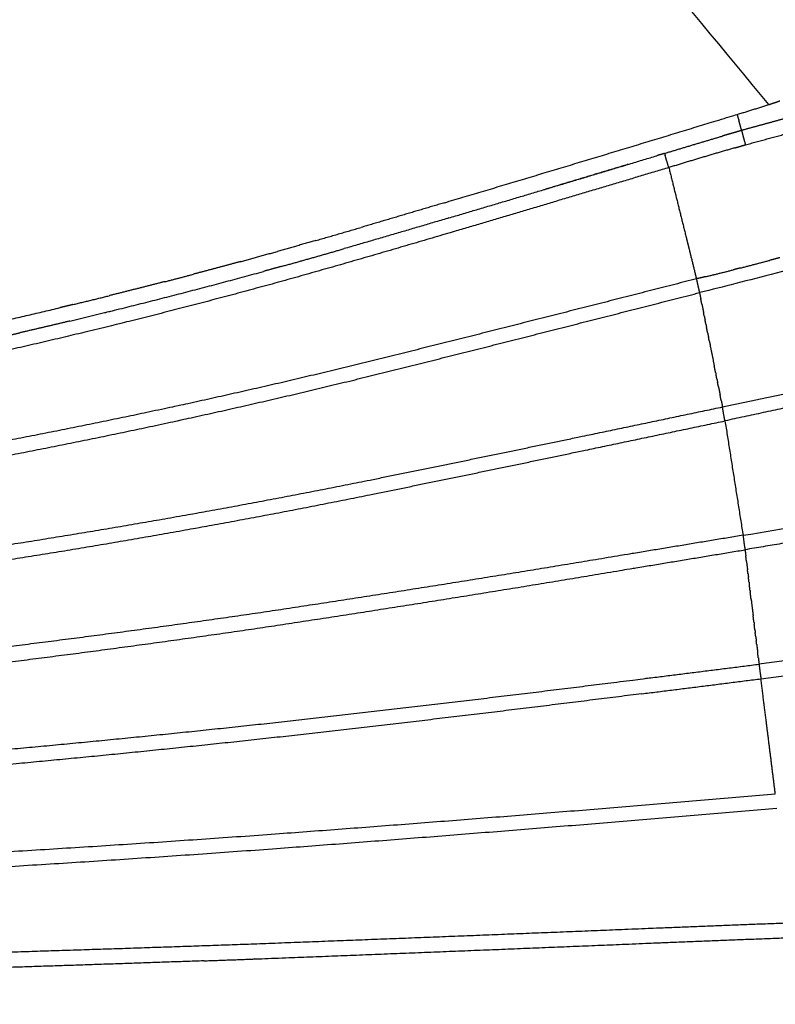
# Model space of a CAD drawing. Units: millimetres. Extents: x -915 to 20854, y -87 to 14412.
# Drawn here: x 16058 to 16252, y 7099 to 7352 of the extents above; entities that cross this region are included whole.
import ezdxf

# ---------------------------------------------------------------- set-up
doc = ezdxf.new("R2010")
doc.units = ezdxf.units.MM
doc.layers.add('MAKE2D ______', color=7, linetype='Continuous')
doc.dimstyles.new('Qitele', dxfattribs={"dimscale": 85, "dimtxt": 4, "dimasz": 5, "dimexe": 4, "dimexo": 0, "dimgap": 3, "dimtad": 1, "dimdec": 0, "dimrnd": 10, "dimzin": 1, "dimtxsty": 'Standard', "dimblk": 'OBLIQUE', "dimcen": 5, "dimdle": 4, "dimclrd": 256, "dimclre": 256, "dimclrt": 256, "dimadec": 0, "dimazin": 0, "dimtfac": 1, "dimtdec": 0, "dimtmove": 0, "dimatfit": 3, "dimldrblk": 'OBLIQUE', "dimfxl": 6, "dimfxlon": 1, "dimlwd": 40, "dimlwe": 30, "dimarcsym": 0})

# ---------------------------------------------------------------- blocks, each defined once
blk = doc.blocks.new('_Oblique')
at = {"color": 0, "linetype": 'ByBlock', "lineweight": -2}
blk.add_line((-0.5, -0.5), (0.5, 0.5), dxfattribs=at)
blk = doc.blocks.new('*D9')
at = {"lineweight": 30, "transparency": 16777216}
for p, q in [((4425.63, 12125.85), (4425.63, 12975.85)), ((16368.04, 12125.85), (16368.04, 12975.85))]:
    blk.add_line(p, q, dxfattribs=at)
at = {"lineweight": 40, "transparency": 16777216}
blk.add_line((4085.63, 12635.85), (16708.04, 12635.85), dxfattribs=at)
at = {"layer": 'Defpoints', "color": 0, "transparency": 16777216}
for p in [(16368.04, 12635.85), (16368.04, 7139.35), (4425.63, 7084.8)]:
    blk.add_point(p, dxfattribs=at)
at = {"lineweight": 40, "transparency": 16777216, "xscale": 425, "yscale": 425, "zscale": 425, "rotation": 180}
blk.add_blockref('_Oblique', (4425.63, 12635.85), dxfattribs=at)
at = {"lineweight": 40, "transparency": 16777216, "xscale": 425, "yscale": 425, "zscale": 425}
blk.add_blockref('_Oblique', (16368.04, 12635.85), dxfattribs=at)
at = {"transparency": 16777216, "insert": (10413.9, 13068.45), "char_height": 340, "attachment_point": 5}
blk.add_mtext('11940', dxfattribs=at)

msp = doc.modelspace()

# ---------------------------------------------------------------- linework, layer by layer
at = {"layer": 'MAKE2D ______'}
for points, knots in [([(16250.14, 7330.23), (16227.23, 7357.95), (16201.34, 7389.42), (16171.94, 7424.96), (16162.44, 7435.12), (16151.93, 7442.91), (16139.28, 7445.65), (16127.01, 7443.83), (16112.84, 7440.68), (16086.59, 7433.77), (16063.75, 7427.46), (16046.72, 7422.68), (16027.83, 7417.42), (15991.61, 7407.82), (15925, 7392.13), (15845.08, 7377.39), (15763.12, 7371.22), (15692.08, 7368.61), (15653.26, 7368.31), (15633.24, 7368.33)], [0, 0, 0, 0, 10.789155, 12.228103, 13.833253, 14.965756, 16.096495, 17.635404, 18.650243, 20.464894, 25.768042, 25.768042, 25.768042, 31.650887, 37.002139, 46.306489, 55.997152, 61.633517, 67.639367, 67.639367, 67.639367, 67.639367]), ([(16306.03, 7301.28), (16301.92, 7300.13), (16287.36, 7296.24), (16265.89, 7290.6), (16245.48, 7285.17), (16235.48, 7282.63), (16232.38, 7281.9)], [0, 0, 0, 0, 1.280426, 4.52057, 6.660445, 7.615879, 7.615879, 7.615879, 7.615879]), ([(16238.25, 7252.52), (16253.46, 7255.75), (16275.7, 7260.49), (16301.78, 7266.19), (16312.68, 7268.52), (16316.57, 7269.29)], [0, 0, 0, 0, 4.665467, 6.820774, 8.00903, 8.00903, 8.00903, 8.00903]), ([(16243.52, 7219.51), (16264.69, 7223.04), (16291.71, 7227.88), (16318.78, 7232.44), (16324.71, 7233.34)], [0, 0, 0, 0, 6.436399, 8.235749, 8.235749, 8.235749, 8.235749])]:
    msp.add_open_spline(points, degree=3, knots=knots, dxfattribs=at)
for points, weights, knots in [([(16166.84, 7305.01), (16204.45, 7316.21), (16241.98, 7327.69), (16246.08, 7328.92), (16250.15, 7330.22)], [1, 0.999992819637, 1, 0.99996264788, 1], [0, 0, 0, 7.849722, 7.849722, 8.704813, 8.704813, 8.704813]), ([(16243.16, 7323.57), (16241.75, 7323.17), (16240.35, 7322.76), (16239.28, 7322.45), (16238.2, 7322.13)], [1, 0.999998345341, 1, 0.999999339541, 1], [0, 0, 0, 0.2924158, 0.2924158, 0.5160437, 0.5160437, 0.5160437]), ([(16224.45, 7314.04), (16196.73, 7305.71), (16168.97, 7297.51), (16147.45, 7291.1), (16125.83, 7285.03), (16104.17, 7279.04), (16082.35, 7273.66), (16038.75, 7262.93), (15994.64, 7254.59), (15950.53, 7246.29), (15906.07, 7240.19), (15861.81, 7234.15), (15817.3, 7230.35), (15773.26, 7226.79), (15729.09, 7225.33), (15643.95, 7222.2), (15558.75, 7222.23)], [1, 0.999996908605, 1, 0.999966087789, 1, 0.999896219305, 1, 0.999628305043, 1, 0.999690077679, 1, 0.999681017479, 1, 0.99971597213, 1, 0.999828467976, 1], [0, 0, 0, 5.789211, 5.789211, 10.280492, 10.280492, 14.774571, 14.774571, 23.751861, 23.751861, 32.725907, 32.725907, 41.658566, 41.658566, 50.494078, 50.494078, 67.532701, 67.532701, 67.532701]), ([(16070.49, 7274.58), (16075.99, 7275.89), (16081.48, 7277.25), (16100.94, 7282.04), (16120.26, 7287.34)], [1, 0.999993629557, 1, 0.999914315496, 1], [0, 0, 0, 1.131193, 1.131193, 5.138691, 5.138691, 5.138691]), ([(16231.55, 7285.44), (16209.27, 7279.72), (16186.97, 7274.08), (16164.63, 7268.4), (16142.25, 7262.9), (16119.89, 7257.45), (16097.39, 7252.59), (16052.38, 7242.88), (16006.96, 7235.36), (15984.26, 7231.59), (15961.46, 7228.42), (15938.66, 7225.21), (15915.8, 7222.49), (15867.56, 7216.76), (15819.11, 7213.32), (15776.64, 7210.41), (15734.1, 7209.11), (15646.48, 7206.3), (15558.81, 7206.31)], [1, 0.999998237432, 1, 0.999992564295, 1, 0.999914902189, 1, 0.999706298543, 1, 0.999914063878, 1, 0.999941722395, 1, 0.999715991717, 1, 0.999820035035, 1, 0.999869490222, 1], [0, 0, 0, 4.600737, 4.600737, 9.210365, 9.210365, 13.813469, 13.813469, 23.019823, 23.019823, 27.622808, 27.622808, 32.227269, 32.227269, 41.940282, 41.940282, 50.45246, 50.45246, 67.984511, 67.984511, 67.984511]), ([(15558.81, 7201.99), (15646.54, 7201.99), (15734.23, 7204.9), (15776.86, 7206.25), (15819.4, 7209.23), (15867.95, 7212.73), (15916.27, 7218.55), (15939.17, 7221.31), (15962, 7224.56), (15984.84, 7227.78), (16007.59, 7231.59), (16053.09, 7239.19), (16098.17, 7248.97), (16120.71, 7253.87), (16143.11, 7259.34), (16165.51, 7264.87), (16187.86, 7270.55), (16210.11, 7276.19), (16232.34, 7281.89)], [1, 0.999861693183, 1, 0.999817336301, 1, 0.999714531322, 1, 0.99994061908, 1, 0.999916028927, 1, 0.999710891868, 1, 0.999917471196, 1, 0.999993159495, 1, 0.999998658379, 1], [0, 0, 0, 17.54564, 17.54564, 26.073702, 26.073702, 35.806535, 35.806535, 40.419455, 40.419455, 45.031759, 45.031759, 54.256278, 54.256278, 58.868796, 58.868796, 63.481345, 63.481345, 68.072141, 68.072141, 68.072141]), ([(15735.16, 7188.67), (15780.75, 7189.82), (15826.28, 7192.51), (15872.4, 7195.32), (15918.37, 7199.85), (15941.45, 7202.13), (15964.49, 7204.79), (15987.52, 7207.47), (16010.49, 7210.63), (16056.44, 7216.88), (16102.09, 7225.05), (16124.91, 7229.13), (16147.64, 7233.72), (16174.94, 7239.26), (16202.2, 7244.96), (16220.23, 7248.72), (16238.25, 7252.51)], [1, 0.999856383381, 1, 0.999827045692, 1, 0.999966963031, 1, 0.99994586079, 1, 0.999778788706, 1, 0.999936580964, 1, 0.9999951071, 1, 0.999999380705, 1], [0, 0, 0, 9.120994, 9.120994, 18.359824, 18.359824, 22.997378, 22.997378, 27.634447, 27.634447, 36.908056, 36.908056, 41.545263, 41.545263, 47.115565, 47.115565, 50.798728, 50.798728, 50.798728]), ([(15558.81, 7181.99), (15647.06, 7181.97), (15735.27, 7184.45), (15758.04, 7185.07), (15780.8, 7186.03), (15803.68, 7186.98), (15826.53, 7188.39), (15843.26, 7189.43), (15859.98, 7190.7), (15889.41, 7192.93), (15918.77, 7195.87), (15941.88, 7198.18), (15964.94, 7200.87), (15988.01, 7203.59), (16011.01, 7206.79), (16057.03, 7213.11), (16102.75, 7221.35), (16125.61, 7225.47), (16148.37, 7230.09), (16175.68, 7235.65), (16202.94, 7241.38), (16220.92, 7245.14), (16238.88, 7248.92)], [1, 0.999901161742, 1, 0.999974454614, 1, 0.999951423224, 1, 0.999976764662, 1, 0.999929314793, 1, 0.999967363721, 1, 0.999946050883, 1, 0.999780837101, 1, 0.999937744505, 1, 0.999995519378, 1, 0.999999544281, 1], [0, 0, 0, 17.648477, 17.648477, 22.204233, 22.204233, 26.783782, 26.783782, 30.136477, 30.136477, 36.038212, 36.038212, 40.682482, 40.682482, 45.32773, 45.32773, 54.616771, 54.616771, 59.262161, 59.262161, 64.834728, 64.834728, 68.50705, 68.50705, 68.50705]), ([(16243.52, 7219.51), (16228.31, 7216.99), (16213.09, 7214.48), (16166.03, 7206.58), (16118.83, 7199.5), (16071.63, 7192.61), (16024.24, 7187.23), (16000.55, 7184.54), (15976.81, 7182.28), (15953.07, 7179.98), (15929.3, 7178.01), (15881.89, 7174.15), (15834.4, 7171.7), (15787.48, 7169.34), (15740.51, 7168.33), (15649.67, 7166.28), (15558.81, 7166.31)], [1, 0.999999730763, 1, 0.999961692967, 1, 0.999873449967, 1, 0.99995909346, 1, 0.999973911792, 1, 0.999890789229, 1, 0.999896412485, 1, 0.999933870926, 1], [0, 0, 0, 3.08435, 3.08435, 12.629131, 12.629131, 22.167955, 22.167955, 26.936316, 26.936316, 31.707125, 31.707125, 41.218132, 41.218132, 50.613156, 50.613156, 68.785081, 68.785081, 68.785081]), ([(15558.81, 7161.99), (15603.2, 7161.97), (15647.58, 7162.47), (15671.36, 7162.74), (15695.14, 7163.16), (15717.87, 7163.56), (15740.61, 7164.1), (15787.63, 7165.17), (15834.61, 7167.58), (15882.17, 7170.09), (15929.63, 7174.01), (15953.43, 7176), (15977.2, 7178.33), (16000.96, 7180.62), (16024.68, 7183.34), (16072.13, 7188.78), (16119.38, 7195.72), (16166.61, 7202.84), (16213.7, 7210.77), (16228.87, 7213.27), (16244.04, 7215.79)], [1, 0.999983063242, 1, 0.99999505659, 1, 0.999995135065, 1, 0.999897430182, 1, 0.999890671916, 1, 0.999973611525, 1, 0.999959346658, 1, 0.99987498121, 1, 0.99996337978, 1, 0.999999802605, 1], [0, 0, 0, 8.877535, 8.877535, 13.633548, 13.633548, 18.18164, 18.18164, 27.588746, 27.588746, 37.11231, 37.11231, 41.888836, 41.888836, 46.663994, 46.663994, 56.215087, 56.215087, 65.7665, 65.7665, 68.841022, 68.841022, 68.841022]), ([(15558.81, 7146.31), (15650.01, 7146.06), (15741.19, 7147.75), (15788.38, 7148.6), (15835.53, 7150.41), (15883.27, 7152.28), (15930.96, 7155.17), (15954.87, 7156.62), (15978.77, 7158.32), (16002.66, 7160.03), (16026.53, 7162.04), (16074.27, 7166.06), (16121.9, 7171.24), (16169.52, 7176.52), (16217.05, 7182.54), (16232.35, 7184.44), (16247.65, 7186.38)], [1, 0.999943752109, 1, 0.999948737347, 1, 0.999942687893, 1, 0.999985200032, 1, 0.99998014997, 1, 0.999925337816, 1, 0.999969492661, 1, 0.999999404049, 1], [0, 0, 0, 18.239331, 18.239331, 27.677321, 27.677321, 37.231802, 37.231802, 42.023471, 42.023471, 46.81391, 46.81391, 56.395398, 56.395398, 65.977158, 65.977158, 69.06178, 69.06178, 69.06178]), ([(16217.52, 7178.77), (16169.96, 7172.73), (16122.32, 7167.41), (16074.64, 7162.18), (16026.86, 7158.11), (16002.97, 7156.08), (15979.06, 7154.34), (15955.14, 7152.61), (15931.2, 7151.14), (15883.47, 7148.19), (15835.69, 7146.27), (15788.5, 7144.41), (15741.27, 7143.51), (15694.43, 7142.6), (15647.59, 7142.23), (15603.2, 7141.87), (15558.81, 7141.99)], [1, 0.999971120897, 1, 0.999926344104, 1, 0.999980974146, 1, 0.999985519885, 1, 0.999941652007, 1, 0.999948259591, 1, 0.999983114804, 1, 0.999986136595, 1], [0, 0, 0, 9.587613, 9.587613, 19.178536, 19.178536, 23.97395, 23.97395, 28.769993, 28.769993, 38.333443, 38.333443, 47.780039, 47.780039, 57.149318, 57.149318, 66.027187, 66.027187, 66.027187]), ([(15558.81, 7126.31), (15650.59, 7126.28), (15742.37, 7127.34), (15789.86, 7127.87), (15837.35, 7129.05), (15860.28, 7129.64), (15883.22, 7130.38), (15907.13, 7131.15), (15931.03, 7132.1), (15954.97, 7133.04), (15978.89, 7134.15), (16050.64, 7137.51), (16122.28, 7142.68), (16187.08, 7147.47), (16251.82, 7153.03)], [1, 0.999982288434, 1, 0.999975776879, 1, 0.999994373437, 1, 0.999993547797, 1, 0.999993432964, 1, 0.999920336979, 1, 0.999982431019, 1], [0, 0, 0, 18.356239, 18.356239, 27.855737, 27.855737, 32.444911, 32.444911, 37.229504, 37.229504, 42.019734, 42.019734, 56.384453, 56.384453, 69.379321, 69.379321, 69.379321]), ([(16252.21, 7149.28), (16187.41, 7143.7), (16122.56, 7138.84), (16050.87, 7133.61), (15979.08, 7130.16), (15955.14, 7129.01), (15931.19, 7128.05), (15907.28, 7127.08), (15883.35, 7126.28), (15860.41, 7125.52), (15837.45, 7124.91), (15789.94, 7123.67), (15742.42, 7123.11), (15650.62, 7121.96), (15558.81, 7121.99)], [1, 0.999984833707, 1, 0.999922183446, 1, 0.999992859611, 1, 0.999994067761, 1, 0.999994162901, 1, 0.999975326045, 1, 0.999979890973, 1], [0, 0, 0, 13.006878, 13.006878, 27.381625, 27.381625, 32.174694, 32.174694, 36.96219, 36.96219, 41.554208, 41.554208, 51.059651, 51.059651, 69.420911, 69.420911, 69.420911]), ([(16254.7, 7119.8), (16237.54, 7119.13), (16220.39, 7118.45), (16169.48, 7116.36), (16118.56, 7114.44), (16073.44, 7112.82), (16028.3, 7111.53), (16004.29, 7110.85), (15980.27, 7110.27), (15956.25, 7109.69), (15932.22, 7109.21), (15884.32, 7108.24), (15836.4, 7107.63), (15789.08, 7107.05), (15741.75, 7106.81), (15650.28, 7106.3), (15558.81, 7106.31)], [1, 0.99999992841, 1, 0.999998538786, 1, 0.99999281962, 1, 0.999997759681, 1, 0.999997644671, 1, 0.99999290933, 1, 0.999993799195, 1, 0.999996050114, 1], [0, 0, 0, 3.433524, 3.433524, 13.623878, 13.623878, 22.65463, 22.65463, 27.459319, 27.459319, 32.265423, 32.265423, 41.848532, 41.848532, 51.314713, 51.314713, 69.608543, 69.608543, 69.608543]), ([(16104.96, 7110.12), (16111.83, 7110.37), (16118.7, 7110.63), (16169.62, 7112.59), (16220.53, 7114.71), (16237.73, 7115.4), (16254.92, 7116.07)], [1, 0.999999849386, 1, 0.999998937315, 1, 0.99999986149, 1], [0, 0, 0, 1.375325, 1.375325, 11.566922, 11.566922, 15.008176, 15.008176, 15.008176]), ([(16104.96, 7110.12), (16066.69, 7108.75), (16028.41, 7107.61), (16004.39, 7106.91), (15980.37, 7106.3), (15956.34, 7105.69), (15932.3, 7105.18), (15884.38, 7104.15), (15836.46, 7103.5), (15789.11, 7102.86), (15741.77, 7102.57), (15650.29, 7101.98), (15558.81, 7101.99)], [1, 0.999994988883, 1, 0.999997927821, 1, 0.999997917915, 1, 0.999992090876, 1, 0.999993548967, 1, 0.999994688993, 1], [0, 0, 0, 7.65834, 7.65834, 12.464717, 12.464717, 17.272595, 17.272595, 26.858727, 26.858727, 36.327945, 36.327945, 54.624056, 54.624056, 54.624056])]:
    msp.add_rational_spline(points, weights, degree=2, knots=knots, dxfattribs=at)
for points, weights in [([(16250.15, 7330.23), (16251.59, 7330.69), (16253.02, 7331.19)], [1, 0.999892610628, 1]), ([(16241.98, 7327.69), (16242.23, 7326.89), (16242.46, 7326.08)], [1, 0.999988067375, 1]), ([(16243.16, 7323.57), (16242.82, 7324.83), (16242.46, 7326.08)], [1, 0.9999533773, 1]), ([(16248.66, 7325.1), (16245.91, 7324.35), (16243.16, 7323.57)], [1, 0.999984737968, 1]), ([(16254.16, 7326.61), (16251.41, 7325.85), (16248.66, 7325.1)], [1, 0.999997488085, 1]), ([(16243.16, 7323.57), (16243.59, 7321.72), (16244.16, 7319.89)], [1, 0.999315637064, 1]), ([(16244.16, 7319.89), (16249.64, 7321.39), (16255.13, 7322.87)], [1, 0.999997414262, 1]), ([(16223.39, 7317.69), (16230.79, 7319.94), (16238.2, 7322.13)], [1, 0.999989911887, 1]), ([(16241.37, 7319.09), (16242.76, 7319.5), (16244.16, 7319.89)], [1, 0.999997273305, 1]), ([(16223.37, 7317.68), (16222.37, 7317.38), (16221.36, 7317.08)], [1, 0.999999999715, 1]), ([(16223.38, 7317.69), (16223.43, 7317.47), (16223.49, 7317.26)], [1, 0.99998919649, 1]), ([(16224.45, 7314.04), (16223.93, 7315.64), (16223.49, 7317.26)], [1, 0.999683322793, 1]), ([(16241.37, 7319.09), (16232.89, 7316.63), (16224.45, 7314.04)], [1, 0.999975175909, 1]), ([(16167.93, 7301.1), (16194.67, 7309.02), (16221.36, 7317.08)], [1, 0.999996655698, 1]), ([(16214.04, 7314.87), (16203.18, 7311.59), (16192.31, 7308.33)], [1, 0.999999620126, 1]), ([(16224.45, 7314.04), (16226.71, 7304.96), (16228.96, 7295.87)], [1, 0.999999996667, 1]), ([(16166.83, 7305.01), (16156.1, 7301.81), (16145.36, 7298.65)], [1, 0.999998037353, 1]), ([(16167.94, 7301.08), (16154.48, 7297.09), (16141, 7293.19)], [1, 0.999995489645, 1]), ([(16133.73, 7295.29), (16139.55, 7296.96), (16145.36, 7298.66)], [1, 0.999996071935, 1]), ([(16133.73, 7295.28), (16128.79, 7293.86), (16123.83, 7292.48)], [1, 0.999993738431, 1]), ([(16228.96, 7295.87), (16229.03, 7295.59), (16229.1, 7295.31)], [1, 0.999999999997, 1]), ([(16229.1, 7295.31), (16229.36, 7294.27), (16229.62, 7293.24)], [1, 0.999999999955, 1]), ([(16114.31, 7289.85), (16119.07, 7291.15), (16123.83, 7292.49)], [1, 0.9999949446, 1]), ([(16124.85, 7288.61), (16132.94, 7290.86), (16141, 7293.19)], [1, 0.999986271352, 1]), ([(16229.68, 7293), (16230.61, 7289.22), (16231.55, 7285.44)], [1, 0.999999999198, 1]), ([(16114.31, 7289.85), (16108.29, 7288.21), (16102.25, 7286.63)], [1, 0.999991475239, 1]), ([(16242.88, 7288.23), (16246.63, 7289.21), (16250.37, 7290.19)], [1, 0.999999085837, 1]), ([(16252.95, 7290.86), (16251.66, 7290.53), (16250.37, 7290.19)], [1, 0.999999995177, 1]), ([(16124.85, 7288.62), (16122.55, 7287.98), (16120.26, 7287.35)], [1, 0.99999882721, 1]), ([(16233.93, 7286), (16237.47, 7286.84), (16240.99, 7287.75)], [1, 0.99996267165, 1]), ([(16242.88, 7288.23), (16241.94, 7287.99), (16240.99, 7287.74)], [1, 0.999999081702, 1]), ([(16094.79, 7284.68), (16087.7, 7282.86), (16080.59, 7281.1)], [1, 0.999988085536, 1]), ([(16094.8, 7284.67), (16098.53, 7285.63), (16102.26, 7286.62)], [1, 0.999995666536, 1]), ([(16233.93, 7286), (16232.74, 7285.71), (16231.55, 7285.44)], [1, 0.999991928184, 1]), ([(16231.55, 7285.44), (16231.89, 7283.66), (16232.34, 7281.89)], [1, 0.999563942952, 1]), ([(16232.34, 7281.89), (16232.51, 7281.05), (16232.68, 7280.21)], [1, 0.999999999607, 1]), ([(16071.29, 7278.82), (16075.94, 7279.94), (16080.59, 7281.09)], [1, 0.999996688468, 1]), ([(16232.94, 7278.93), (16232.81, 7279.57), (16232.68, 7280.21)], [1, 0.999999999801, 1]), ([(16001.89, 7263.7), (16035.08, 7270.21), (16067.99, 7278.03)], [1, 0.99980472198, 1]), ([(16071.29, 7278.82), (16069.64, 7278.42), (16067.99, 7278.03)], [1, 0.99999939494, 1]), ([(16232.94, 7278.93), (16233.17, 7277.79), (16233.39, 7276.66)], [1, 0.999999999446, 1]), ([(16070.49, 7274.58), (16064.06, 7273.04), (16057.61, 7271.56)], [1, 0.999991191078, 1]), ([(16233.56, 7275.84), (16233.48, 7276.25), (16233.39, 7276.66)], [1, 0.999999999933, 1]), ([(16233.56, 7275.84), (16233.66, 7275.33), (16233.77, 7274.82)], [1, 0.999999999901, 1]), ([(16233.98, 7273.76), (16233.87, 7274.29), (16233.77, 7274.82)], [1, 0.999999999897, 1]), ([(16233.98, 7273.76), (16234.06, 7273.35), (16234.14, 7272.94)], [1, 0.999999999941, 1]), ([(16234.4, 7271.64), (16234.27, 7272.29), (16234.14, 7272.94)], [1, 0.999999999858, 1]), ([(16234.4, 7271.64), (16234.53, 7271), (16234.66, 7270.35)], [1, 0.999999999861, 1]), ([(16052.42, 7270.37), (16055.02, 7270.96), (16057.61, 7271.56)], [1, 0.999998630811, 1]), ([(16234.83, 7269.52), (16234.75, 7269.93), (16234.66, 7270.35)], [1, 0.999999999943, 1]), ([(16234.83, 7269.52), (16235.48, 7266.28), (16236.13, 7263.04)], [1, 0.999999996578, 1]), ([(16317.39, 7266.01), (16278.17, 7257.32), (16238.88, 7248.93)], [1, 0.999992982833, 1]), ([(16236.46, 7261.4), (16236.3, 7262.22), (16236.13, 7263.04)], [1, 0.999999999763, 1]), ([(16236.46, 7261.4), (16236.52, 7261.14), (16236.57, 7260.89)], [1, 0.999999999977, 1]), ([(16236.84, 7259.52), (16236.7, 7260.21), (16236.57, 7260.89)], [1, 0.999999999821, 1]), ([(16236.84, 7259.52), (16236.92, 7259.15), (16236.99, 7258.77)], [1, 0.999999999943, 1]), ([(16237.21, 7257.69), (16237.1, 7258.23), (16236.99, 7258.77)], [1, 0.999999999875, 1]), ([(16237.21, 7257.69), (16237.42, 7256.63), (16237.63, 7255.58)], [1, 0.999999999476, 1]), ([(16237.91, 7254.18), (16237.77, 7254.88), (16237.63, 7255.58)], [1, 0.99999999974, 1]), ([(16237.91, 7254.18), (16238.08, 7253.35), (16238.25, 7252.51)], [1, 0.99999999957, 1]), ([(16238.88, 7248.93), (16238.51, 7250.71), (16238.25, 7252.51)], [1, 0.99955987384, 1]), ([(16238.88, 7248.92), (16241.21, 7234.22), (16243.52, 7219.51)], [1, 0.999999919437, 1]), ([(16318.7, 7228.41), (16281.37, 7222.1), (16244.04, 7215.79)], [1, 0.999999990024, 1]), ([(16243.52, 7219.51), (16243.72, 7217.64), (16244.04, 7215.79)], [1, 0.999515162508, 1]), ([(16244.04, 7215.79), (16244.14, 7214.96), (16244.24, 7214.13)], [1, 0.999999999675, 1]), ([(16244.4, 7212.8), (16244.32, 7213.47), (16244.24, 7214.13)], [1, 0.999999999823, 1]), ([(16244.4, 7212.8), (16244.54, 7211.71), (16244.67, 7210.61)], [1, 0.999999999577, 1]), ([(16244.79, 7209.68), (16244.73, 7210.15), (16244.67, 7210.61)], [1, 0.999999999931, 1]), ([(16244.79, 7209.68), (16244.85, 7209.22), (16244.9, 7208.77)], [1, 0.999999999937, 1]), ([(16245.05, 7207.53), (16244.98, 7208.15), (16244.9, 7208.77)], [1, 0.99999999989, 1]), ([(16245.05, 7207.53), (16245.09, 7207.21), (16245.13, 7206.88)], [1, 0.999999999971, 1]), ([(16245.32, 7205.35), (16245.23, 7206.12), (16245.13, 7206.88)], [1, 0.999999999846, 1]), ([(16245.32, 7205.35), (16245.35, 7205.16), (16245.37, 7204.96)], [1, 0.99999999999, 1]), ([(16245.61, 7203.02), (16245.49, 7203.99), (16245.37, 7204.96)], [1, 0.999999999762, 1]), ([(16245.61, 7203.02), (16245.87, 7200.89), (16246.13, 7198.77)], [1, 0.999999998895, 1]), ([(16246.33, 7197.17), (16246.23, 7197.97), (16246.13, 7198.77)], [1, 0.999999999838, 1]), ([(16246.33, 7197.17), (16246.36, 7196.89), (16246.4, 7196.61)], [1, 0.99999999998, 1]), ([(16246.56, 7195.25), (16246.48, 7195.93), (16246.4, 7196.61)], [1, 0.999999999876, 1]), ([(16330.29, 7197.64), (16288.98, 7191.95), (16247.65, 7186.38)], [1, 0.999998817368, 1]), ([(16246.56, 7195.25), (16246.61, 7194.86), (16246.66, 7194.48)], [1, 0.999999999958, 1]), ([(16246.8, 7193.37), (16246.73, 7193.92), (16246.66, 7194.48)], [1, 0.99999999991, 1]), ([(16246.8, 7193.37), (16246.86, 7192.87), (16246.92, 7192.37)], [1, 0.999999999923, 1]), ([(16248.13, 7182.63), (16289.44, 7188.02), (16330.7, 7193.75)], [1, 0.999991794406, 1]), ([(16247.02, 7191.53), (16246.97, 7191.95), (16246.92, 7192.37)], [1, 0.999999999942, 1]), ([(16247.02, 7191.53), (16247.16, 7190.42), (16247.29, 7189.31)], [1, 0.999999999549, 1]), ([(16247.45, 7188.03), (16247.37, 7188.67), (16247.29, 7189.31)], [1, 0.999999999829, 1]), ([(16247.45, 7188.03), (16247.55, 7187.21), (16247.65, 7186.38)], [1, 0.999999999665, 1]), ([(16247.65, 7186.38), (16247.83, 7184.5), (16248.13, 7182.63)], [1, 0.999497212367, 1]), ([(16217.52, 7178.77), (16232.82, 7180.68), (16248.12, 7182.63)], [1, 0.999999514447, 1]), ([(16249.43, 7172.14), (16248.78, 7177.38), (16248.12, 7182.63)], [1, 0.999999973766, 1]), ([(16249.49, 7171.72), (16249.46, 7171.93), (16249.43, 7172.14)], [1, 0.999999999967, 1]), ([(16249.71, 7169.95), (16249.6, 7170.84), (16249.49, 7171.72)], [1, 0.999999999436, 1]), ([(16249.73, 7169.77), (16249.72, 7169.86), (16249.71, 7169.95)], [1, 0.999999999994, 1]), ([(16251.82, 7153.03), (16250.78, 7161.4), (16249.73, 7169.77)], [1, 0.999999940621, 1])]:
    msp.add_rational_spline(points, weights, degree=2, dxfattribs=at)
msp.add_open_spline([(16229.62, 7293.24), (16229.65, 7293.12), (16229.68, 7293)], degree=2, dxfattribs=at)

# ---------------------------------------------------------------- dimensions: what is measured, and where the dimension line sits
at = {"color": 0}
dim = msp.add_linear_dim(base=(16368.04, 12635.85), p1=(4425.63, 7084.8), p2=(16368.04, 7139.35), dimstyle='Qitele', dxfattribs=at)
dim.commit()
dim.dimension.update_dxf_attribs({"geometry": '*D9', "text_midpoint": (10413.9, 12635.85), "dimtype": 160})

doc.saveas('drawing.dxf')
